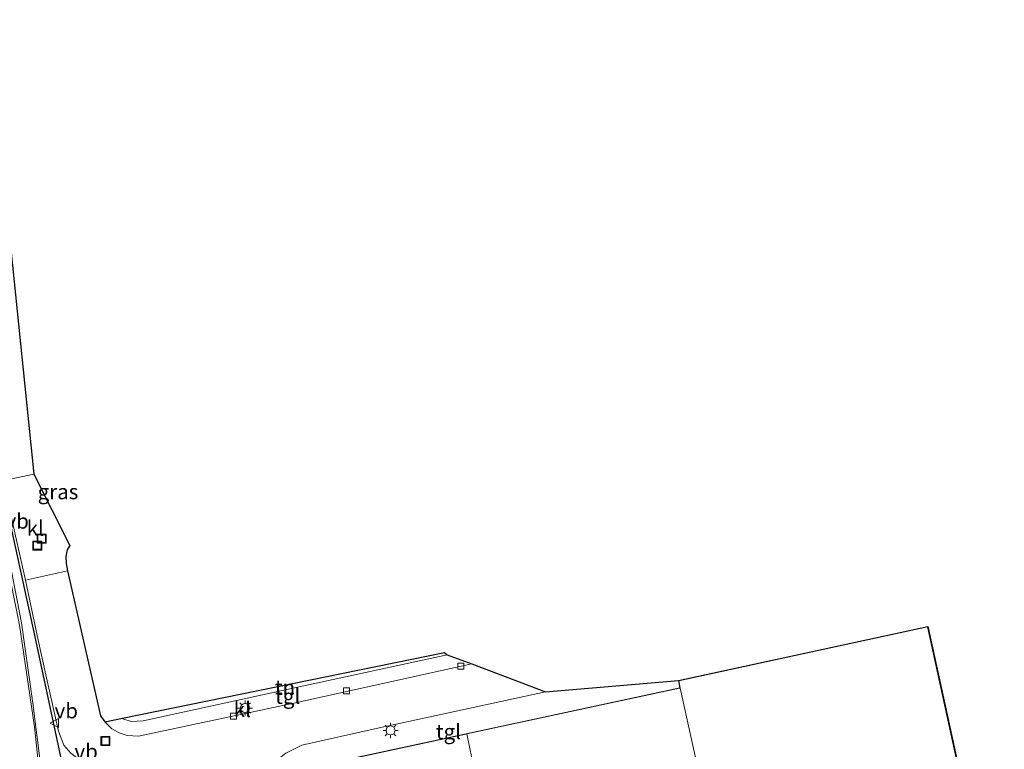
# Model space of a CAD drawing. Units: metres. Extents: x 109998 to 120002, y 493748 to 499840.
# Drawn here: x 115497 to 115661, y 497612 to 497734 of the extents above; entities that cross this region are included whole.
import ezdxf
from ezdxf.enums import TextEntityAlignment as Align

# ---------------------------------------------------------------- set-up
doc = ezdxf.new("R2010")
doc.units = ezdxf.units.M
doc.layers.get('0').update_dxf_attribs({"lineweight": 25})
for name, color, linetype, lineweight in [('B-ME-IE-GRASLAND-GV-B6', 93, 'Continuous', 18), ('B-ME-IE-GRONDWERKLIJN-GROND_INGERICHT-GV-B6', 253, 'Continuous', 18), ('B-ME-IE-INRICHTINGSELEMENT-S-B1', 253, 'Continuous', 18), ('B-ME-IE-MEUBILAIR_WEGMEUBILAIR-LICHTMAST-S-B1', 8, 'Continuous', 18), ('B-ME-IE-TERREINAFSCHEIDING-HAAG-L-B1', 10, 'Continuous', 25), ('B-ME-KG-KADASTRAAL-DAKRAND-L-B1', 13, 'Continuous', 18), ('B-ME-KG-KADASTRAAL-OPNAMEDTMGRENS-L-B1', 10, 'Continuous', 25), ('B-ME-OG-BEBOUWING-GV-B6', 173, 'Continuous', 18), ('B-ME-VH-VERH_SOORT-BITUMEN-GV-B6', 8, 'IE-TERREINAFSCHEIDING-NATUURLIJK-HOUTWAL', 18), ('B-ME-VH-VERH_SOORT-KLINKERS-GV-B6', 8, 'IE-TERREINAFSCHEIDING-NATUURLIJK-HOUTWAL', 18), ('B-ME-VH-VERH_SOORT-TEGELS-GV-B6', 8, 'Continuous', 18), ('B-ME-VV-KOLK-S-B1', 8, 'Continuous', 18), ('B-ME-VW-MARKERING-STREEP-015-L-B1', 7, 'Continuous', 18), ('B-ME-VW-MEUBILAIR_WEGMEUBILAIR-VERKEERSBORD-S-B1', 8, 'Continuous', 18)]:
    doc.layers.add(name, color=color, linetype=linetype, lineweight=lineweight)
doc.styles.add('NLCS-ISO', font='NLCS-ISO.TTF')
doc.linetypes.add('IE-TERREINAFSCHEIDING-NATUURLIJK-HOUTWAL', pattern='A,7,-1.5,[67,NLCS.SHX,S=0.75,R=45,X=0,Y=0],-1.5,7,-1.5,[70,NLCS.SHX,S=0.75,R=0,X=0,Y=0],-1.5', length=20)

# ---------------------------------------------------------------- blocks, each defined once
blk = doc.blocks.new('put')
for p, q in [((0.75, 0.75), (-0.75, 0.75)), ((-0.75, 0.75), (-0.75, -0.75)), ((0.75, -0.75), (0.75, 0.75)), ((-0.75, -0.75), (0.75, -0.75))]:
    blk.add_line(p, q)
blk.add_lwpolyline([(-0.625, 0.625), (0.625, 0.625), (0.625, -0.625), (-0.625, -0.625)], close=True)
blk = doc.blocks.new('verkeersbord')
for p, q in [((0, 0.75), (-0.75, -0.625)), ((0.75, -0.625), (0, 0.75)), ((-0.75, -0.625), (0.75, -0.625))]:
    blk.add_line(p, q)
blk = doc.blocks.new('kolk')
blk.add_lwpolyline([(-0.5, -0.5), (0.5, -0.5), (0.5, 0.5), (-0.5, 0.5)], close=True)
blk = doc.blocks.new('lantaarnpaal')
for p, q in [((-0.75, 0), (-1.25, 0)), ((-0.88, 0.88), (-0.53, 0.53)), ((0, 0.75), (0, 1.25)), ((0.53, 0.53), (0.88, 0.88)), ((0.75, 0), (1.25, 0)), ((-0.53, -0.53), (-0.88, -0.88)), ((0, -0.75), (0, -1.25)), ((0.53, -0.53), (0.88, -0.88))]:
    blk.add_line(p, q)
blk.add_circle((0, 0), 0.75)

msp = doc.modelspace()

# ---------------------------------------------------------------- linework, layer by layer
at = {"layer": 'B-ME-IE-GRASLAND-GV-B6'}
for points in [[(115495.785, 497650.193, 0.164), (115497.41, 497642.794, 0.129), (115497.931, 497640.596, 0.047), (115499.904, 497631.417, 0.039), (115501.566, 497623.838, 0.015), (115503.444, 497615.462, 0.03), (115504.311, 497613.169, 0.007), (115505.478, 497611.806, -0.019), (115507.351, 497610.389, -0.06), (115510.275, 497608.895, -0.017), (115508.433, 497606.603, 0.27), (115505.869, 497602.029, 0.26), (115505.039, 497595.728, 0.32), (115505.211, 497592.679, 0.32), (115506.762, 497588.44, 0.33), (115509.121, 497584.901, 0.347), (115512.236, 497582.096, 0.39), (115519.131, 497578.962, 0.658), (115518.303, 497576.778, 0.623), (115512.195, 497579.476, 0.597)], [(115512.195, 497579.476, 0.597), (115510.533, 497580.543, 0.54), (115507.641, 497583.069, 0.48), (115504.835, 497586.712, 0.41), (115503.536, 497589.197, 0.353), (115502.596, 497591.76, 0.337), (115501.261, 497601.874, 0.35), (115500.5, 497609.57, 0.35), (115499.168, 497620.16, 0.327), (115497.253, 497633.482, 0.343), (115494.599, 497647.241, 0.36)]]:
    msp.add_polyline3d(points, dxfattribs=at)
at = {"layer": 'B-ME-IE-GRONDWERKLIJN-GROND_INGERICHT-GV-B6'}
msp.add_polyline3d([(115515.53, 497617.07, 0.04), (115514.149, 497617.537, 0.067), (115514.0703, 497617.6104, 0.0684), (115567.6719, 497628.5747, -0.1278), (115568.116, 497628.192, -0.113), (115542.951, 497622.766, -0.1), (115517.535, 497617.214, 0.007), (115515.53, 497617.07, 0.04)], dxfattribs=at)
at = {"layer": 'B-ME-IE-TERREINAFSCHEIDING-HAAG-L-B1'}
msp.add_polyline3d([(115504.594, 497607.624, 0.193), (115499.519, 497631.186, 0.14), (115493.915, 497656.849, 0.153), (115491.69, 497667.444, 0.173), (115490.226, 497685.154, 0.13), (115489.416, 497709.202, 0.173), (115488.626, 497733.811, 0.147)], dxfattribs=at)
at = {"layer": 'B-ME-KG-KADASTRAAL-DAKRAND-L-B1'}
for p, q in [((115612.987, 497594.793, 5.929), (115606.899, 497622.647, 6.01)), ((115577.06, 497587.774, 5.63), (115571.369, 497615.007, 5.63))]:
    msp.add_line(p, q, dxfattribs=at)
for points in [[(115571.369, 497615.007, 5.63), (115606.785, 497622.622, 5.499), (115606.899, 497622.647, 6.01), (115606.649, 497623.877, 6.01), (115648.053, 497632.838, 6.005), (115660.81, 497574.338, 5.964)], [(115546.749, 497609.713, 4.601), (115571.227, 497614.977, 4.584), (115571.369, 497615.007, 5.63)]]:
    msp.add_polyline3d(points, dxfattribs=at)
at = {"layer": 'B-ME-KG-KADASTRAAL-OPNAMEDTMGRENS-L-B1'}
msp.add_polyline3d([(115495.258, 497697.832, 0.042), (115499.347, 497658.23, 0.015), (115505.306, 497646.356, 0.004), (115504.886, 497645.641, 0.004), (115504.637, 497644.558, 0.004), (115504.709, 497643.357, 0.004), (115504.924, 497642.134, -0.054), (115510.39, 497618.018, -0.014), (115511.135, 497617.01, -0.037), (115514.0703, 497617.6104, 0.0684), (115567.6719, 497628.5747, -0.1278), (115568.116, 497628.192, -0.113), (115572.184, 497626.658, -0.187), (115584.486, 497622.018, -0.217), (115606.59, 497623.915, -0.359), (115648.091, 497632.897, -0.359), (115657.117, 497591.507, -0.359)], dxfattribs=at)
at = {"layer": 'B-ME-OG-BEBOUWING-GV-B6'}
msp.add_polyline3d([(115546.737, 497609.762, -0.359), (115606.84, 497622.685, -0.359), (115606.59, 497623.915, -0.359), (115648.091, 497632.897, -0.359), (115657.117, 497591.507, -0.359)], dxfattribs=at)
at = {"layer": 'B-ME-VH-VERH_SOORT-BITUMEN-GV-B6'}
msp.add_polyline3d([(115494.599, 497647.241, 0.36), (115497.253, 497633.482, 0.343), (115499.168, 497620.16, 0.327), (115500.5, 497609.57, 0.35), (115501.261, 497601.874, 0.35), (115502.266, 497591.585, 0.263), (115503.151, 497588.982, 0.263), (115504.603, 497586.408, 0.303), (115507.152, 497583.17, 0.353)], dxfattribs=at)
at = {"layer": 'B-ME-VH-VERH_SOORT-KLINKERS-GV-B6'}
for points in [[(115495.258, 497697.832, 0.042), (115499.347, 497658.23, 0.015), (115494.327, 497657.179, 0.068), (115493.609, 497660.441, 0.132), (115492.403, 497666.768, 0.12), (115491.698, 497671.463, 0.082), (115491.155, 497678.076, 0.074), (115490.806, 497688.699, 0.056), (115490.464, 497697.825, 0.062), (115495.258, 497697.832, 0.042)], [(115497.931, 497640.596, 0.047), (115497.41, 497642.794, 0.129), (115495.785, 497650.193, 0.164), (115494.327, 497657.179, 0.068), (115499.347, 497658.23, 0.015), (115505.306, 497646.356, 0.004), (115504.886, 497645.641, 0.004), (115504.637, 497644.558, 0.004), (115504.709, 497643.357, 0.004), (115504.924, 497642.134, -0.054), (115497.931, 497640.596, 0.047)], [(115505.478, 497611.806, -0.019), (115504.311, 497613.169, 0.007), (115503.444, 497615.462, 0.03), (115501.566, 497623.838, 0.015), (115499.904, 497631.417, 0.039), (115497.931, 497640.596, 0.047), (115504.924, 497642.134, -0.054), (115510.39, 497618.018, -0.014), (115511.135, 497617.01, -0.037), (115512.31, 497615.878, -0.078), (115513.508, 497615.213, -0.078), (115514.859, 497614.747, -0.086)], [(115514.859, 497614.747, -0.086), (115516.733, 497614.648, -0.101), (115542.565, 497620.114, -0.167), (115572.184, 497626.658, -0.187), (115584.486, 497622.018, -0.217), (115556.309, 497615.922, -0.23), (115543.897, 497613.156, -0.266), (115541.253, 497611.825, -0.333)]]:
    msp.add_polyline3d(points, dxfattribs=at)
at = {"layer": 'B-ME-VH-VERH_SOORT-TEGELS-GV-B6'}
for points in [[(115516.733, 497614.648, -0.101), (115514.859, 497614.747, -0.086), (115513.508, 497615.213, -0.078), (115512.31, 497615.878, -0.078), (115511.135, 497617.01, -0.037), (115514.0703, 497617.6104, 0.0684), (115514.149, 497617.537, 0.067), (115515.53, 497617.07, 0.04), (115517.535, 497617.214, 0.007), (115542.951, 497622.766, -0.1), (115568.116, 497628.192, -0.113), (115572.184, 497626.658, -0.187), (115542.565, 497620.114, -0.167), (115516.733, 497614.648, -0.101)], [(115534.938, 497599.663, -0.333), (115535.088, 497601.779, -0.333), (115535.497, 497603.793, -0.333), (115536.181, 497606.018, -0.333), (115537.381, 497608.264, -0.333), (115539.088, 497610.104, -0.333), (115541.253, 497611.825, -0.333), (115543.897, 497613.156, -0.266), (115556.309, 497615.922, -0.23), (115584.486, 497622.018, -0.217), (115606.59, 497623.915, -0.359), (115606.84, 497622.685, -0.359), (115546.737, 497609.762, -0.359), (115544.148, 497608.99, -0.359), (115542.366, 497607.942, -0.359), (115540.758, 497606.4, -0.359), (115539.643, 497604.647, -0.359), (115538.917, 497602.623, -0.359), (115538.665, 497600.472, -0.359), (115534.938, 497599.663, -0.333)]]:
    msp.add_polyline3d(points, dxfattribs=at)
at = {"layer": 'B-ME-VW-MARKERING-STREEP-015-L-B1'}
msp.add_polyline3d([(115517.998, 497576.406, 0.619), (115513.614, 497578.047, 0.507), (115510.054, 497580.199, 0.447), (115507.1, 497582.724, 0.407), (115504.374, 497586.11, 0.32), (115502.773, 497588.863, 0.293), (115501.988, 497591.467, 0.3), (115501.352, 497597.747, 0.357), (115499.412, 497616.175, 0.34), (115496.937, 497633.125, 0.373), (115491.05, 497662.035, 0.403), (115489.936, 497674.46, 0.41), (115489.068, 497688.819, 0.373), (115488.041, 497712.556, 0.38), (115487.291, 497733.859, 0.353)], dxfattribs=at)

# ---------------------------------------------------------------- block references
at = {"layer": 'B-ME-IE-INRICHTINGSELEMENT-S-B1', "rotation": 90}
for p in [(115500.625, 497647.511, 0.164), (115499.891, 497646.365, 0.164), (115511.246, 497613.853, 0.053)]:
    msp.add_blockref('put', p, dxfattribs=at)
at = {"layer": 'B-ME-IE-MEUBILAIR_WEGMEUBILAIR-LICHTMAST-S-B1', "rotation": 90}
for p in [(115534.483, 497619.327, -0.224), (115558.674, 497615.587, -0.227)]:
    msp.add_blockref('lantaarnpaal', p, dxfattribs=at)
at = {"layer": 'B-ME-VV-KOLK-S-B1', "rotation": 90}
for p in [(115570.356, 497626.281, -0.197), (115551.325, 497622.16, -0.18), (115532.535, 497617.961, -0.18)]:
    msp.add_blockref('kolk', p, dxfattribs=at)
at = {"layer": 'B-ME-VW-MEUBILAIR_WEGMEUBILAIR-VERKEERSBORD-S-B1', "rotation": 90}
msp.add_blockref('verkeersbord', (115502.779, 497616.831, 0.127), dxfattribs=at)

# ---------------------------------------------------------------- texts
at = {"layer": 'B-ME-IE-GRASLAND-GV-B6', "ltscale": 0.2, "style": 'NLCS-ISO'}
msp.add_text('gras', height=2.5, dxfattribs=at).set_placement((115503.347, 497655.313), align=Align.MIDDLE_CENTER)
at = {"layer": 'B-ME-IE-GRONDWERKLIJN-GROND_INGERICHT-GV-B6', "ltscale": 0.2, "style": 'NLCS-ISO'}
msp.add_text('tn', height=2.5, dxfattribs=at).set_placement((115541.11563, 497622.75655), align=Align.MIDDLE_CENTER)
at = {"layer": 'B-ME-VH-VERH_SOORT-KLINKERS-GV-B6', "ltscale": 0.2, "style": 'NLCS-ISO'}
for p in [(115499.5676, 497649.23484), (115534.01592, 497619.06087)]:
    msp.add_text('kl', height=2.5, dxfattribs=at).set_placement(p, align=Align.MIDDLE_CENTER)
at = {"layer": 'B-ME-VH-VERH_SOORT-TEGELS-GV-B6', "ltscale": 0.2, "style": 'NLCS-ISO'}
for p in [(115541.5634, 497621.26945), (115568.31133, 497615.38844)]:
    msp.add_text('tgl', height=2.5, dxfattribs=at).set_placement(p, align=Align.MIDDLE_CENTER)
at = {"layer": 'B-ME-VW-MEUBILAIR_WEGMEUBILAIR-VERKEERSBORD-S-B1', "ltscale": 0.2, "style": 'NLCS-ISO'}
for p in [(115494.607, 497648.395, 0.403), (115502.779, 497616.831, 0.127), (115506.083, 497610.049, 0.073)]:
    msp.add_text('vb', height=2.5, dxfattribs=at).set_placement(p, align=Align.BOTTOM_LEFT)

doc.saveas('drawing.dxf')
